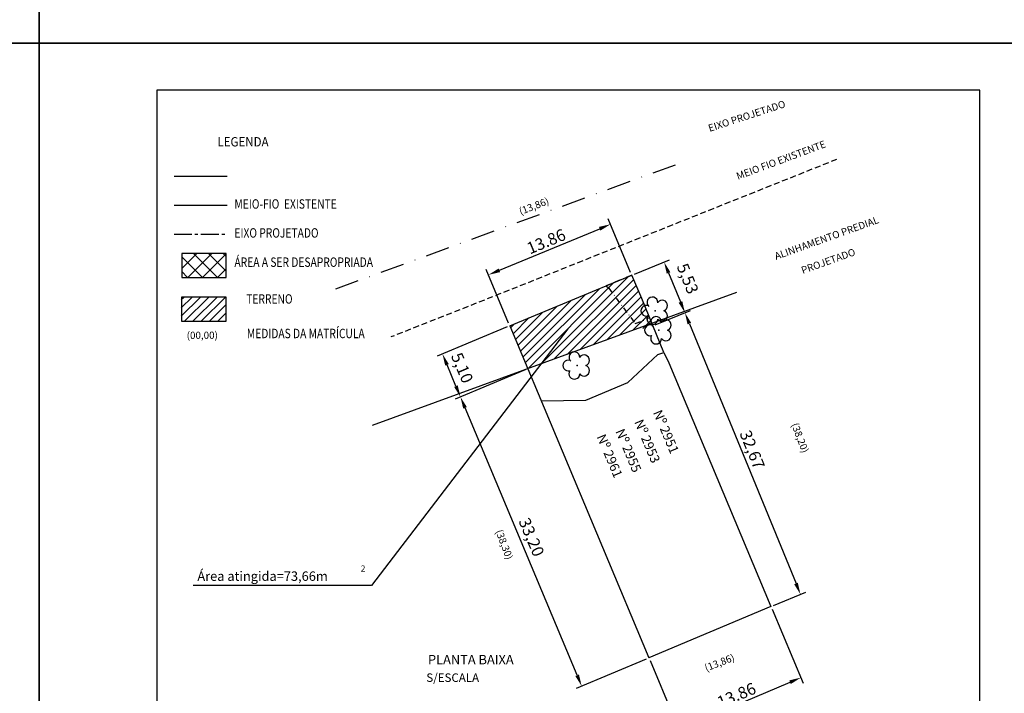
# Model space of a CAD drawing. Extents: x 474 to 3116, y 119 to 1164.
# Drawn here: x 1366 to 1575, y 458 to 602 of the extents above; entities that cross this region are included whole.
import ezdxf
from ezdxf.enums import TextEntityAlignment as Align

# ---------------------------------------------------------------- set-up
doc = ezdxf.new("R2010")
doc.units = 0
for name, pattern in [('CENTER2', [28.575, 19.05, -3.175, 3.175, -3.175]), ('CONTINUO', [0]), ('DASHDOT2', [0.5, 0.25, -0.125, 0, -0.125]), ('DASHDOTX2', [50.8, 25.4, -12.7, 0, -12.7]), ('DASHED2', [0.375, 0.25, -0.125])]:
    doc.linetypes.add(name, pattern=pattern)
doc.layers.get('0').update_dxf_attribs({"linetype": 'CONTINUOUS'})
doc.layers.get('DEFPOINTS').update_dxf_attribs({"linetype": 'CONTINUOUS'})
for name, color, linetype in [('A_COTAS', 144, 'CONTINUOUS'), ('A_DES', 30, 'CONTINUOUS'), ('A_EIXO', 1, 'CONTINUOUS'), ('CORR', 150, 'CONTINUOUS'), ('EIXO', 12, 'DASHDOTX2'), ('PDES-INV', 20, 'CONTINUOUS'), ('T-ARVORE', 104, 'CONTINUO'), ('T-CERCA_MURO_TELA', 35, 'CONTINUOUS'), ('T-EDIF', 230, 'CONTINUOUS'), ('T-GRADE', 21, 'CONTINUOUS'), ('T-JARDIM', 21, 'DASHDOT2'), ('T-MFIO-EXI', 7, 'DASHED2'), ('T-TELA_MURO', 21, 'CONTINUO'), ('T-TEXTP', 7, 'CONTINUOUS'), ('TEXTOS', 7, 'CONTINUOUS')]:
    doc.layers.add(name, color=color, linetype=linetype)
doc.styles.add('ROMAND', font='romand', dxfattribs={"height": 0.2})
doc.styles.add('ROMANS', font='romans', dxfattribs={"height": 0.2})
doc.dimstyles.get("Standard").update_dxf_attribs({"dimtxt": 0.18, "dimasz": 0.18, "dimexe": 0.18, "dimexo": 0.0625, "dimgap": 0.09, "dimtad": 0, "dimtih": 1, "dimtoh": 1, "dimdec": 4, "dimzin": 0, "dimtxsty": 'STANDARD', "dimcen": 0.09, "dimazin": 3, "dimtfac": 1, "dimtdec": 4, "dimtofl": 0, "dimtmove": 0, "dimatfit": 3, "dimtolj": 1, "dimtzin": 0})

# ---------------------------------------------------------------- blocks, each defined once
blk = doc.blocks.new('SIMB_ARVORE')
at = {"color": 0}
for centre, start, end in [((-0.545, 0.75), 18.74976, 233.1301), ((0.545, 0.75), 306.8699, 161.25024), ((-0.88, -0.285), 87.01336, 319.18492), ((0.88, -0.285), 234.92625, 89.00365), ((0, -0.925), 162.8241, 17.1759)]:
    blk.add_arc(centre, 0.575, start, end, dxfattribs=at)
blk.add_point((0, 0), dxfattribs=at)
for tag in ['COTA', 'PONTO', 'DESC']:
    blk.add_attdef(tag, (0, 0), '', height=1)
blk = doc.blocks.new('A$C092160AA')
at = {"layer": 'T-ARVORE'}
blk.add_blockref('SIMB_ARVORE', (1.46, 1.46, -0.81), dxfattribs=at)
blk = doc.blocks.new('*D27')
at = {"color": 0, "linetype": 'BYBLOCK'}
for p, q in [((1495.69, 547.72), (1490.95, 559.15)), ((1467.8, 548.2), (1489.12, 557.04)), ((1469.76, 536.96), (1465.01, 548.4))]:
    blk.add_line(p, q, dxfattribs=at)
for points in [[(1488.96, 557.43), (1489.28, 556.66), (1491.43, 558)], [(1467.64, 548.59), (1467.96, 547.82), (1465.49, 547.24)]]:
    blk.add_solid(points, dxfattribs=at)
at = {"layer": 'DEFPOINTS', "color": 0, "linetype": 'BYBLOCK'}
for p in [(1491.43, 558), (1495.93, 547.14), (1470, 536.39)]:
    blk.add_point(p, dxfattribs=at)
at = {"color": 7, "linetype": 'BYBLOCK', "insert": (1477.74, 554.35), "char_height": 2.5, "attachment_point": 5, "rotation": 22.523}
blk.add_mtext('\\A1;13.86', dxfattribs=at)
blk = doc.blocks.new('*D28')
at = {"color": 0, "linetype": 'BYBLOCK'}
for p, q in [((1525.76, 476.1), (1532.39, 460.39)), ((1499.84, 465.16), (1506.46, 449.45)), ((1508.28, 451.57), (1529.6, 460.57))]:
    blk.add_line(p, q, dxfattribs=at)
for points in [[(1529.44, 460.96), (1529.76, 460.19), (1531.9, 461.54)], [(1508.12, 451.96), (1508.44, 451.19), (1505.98, 450.6)]]:
    blk.add_solid(points, dxfattribs=at)
at = {"layer": 'DEFPOINTS', "color": 0, "linetype": 'BYBLOCK'}
for p in [(1525.52, 476.68), (1499.59, 465.73), (1531.9, 461.54)]:
    blk.add_point(p, dxfattribs=at)
at = {"color": 7, "linetype": 'BYBLOCK', "insert": (1518.21, 457.8), "char_height": 2.5, "attachment_point": 5, "rotation": 22.8814}
blk.add_mtext('\\A1;13.86', dxfattribs=at)
blk = doc.blocks.new('A$C4EA22BC7')
at = {"color": 7, "style": 'ROMANS', "width": 0.8}
blk.add_text('MEDIDAS DA MATRÍCULA', height=2, dxfattribs=at).set_placement((26, 2.21), align=Align.CENTER)
at = {"layer": 'T-TEXTP', "ltscale": 0.5, "style": 'ROMANS'}
blk.add_text('(00,00)', height=1.531, rotation=0.3707, dxfattribs=at).set_placement((4, 2.06), align=Align.CENTER)

msp = doc.modelspace()

# ---------------------------------------------------------------- hatches: boundary and pattern name
at = {"layer": 'PDES-INV', "linetype": 'CONTINUOUS'}
h = msp.add_hatch(dxfattribs=at)
h.set_pattern_fill('LINE', color=251, scale=10, angle=45, style=0)
h.set_pattern_definition([(45, (1499.5342, -1419.8679), (-0.8838835, 0.8838835), [])])
h.paths.add_polyline_path([(1400.17, 542.502), (1400.17, 537.363), (1409.648, 537.363), (1409.648, 542.502)])
at = {"layer": 'T-CERCA_MURO_TELA'}
h = msp.add_hatch(dxfattribs=at)
h.set_pattern_fill('NET', color=256, scale=18, angle=45, style=0)
h.set_pattern_definition([(45, (1780.1692, -2008.4783), (-1.5909903, 1.5909903), []), (135, (1780.1692, -2008.4783), (-1.5909903, -1.5909903), [])])
h.paths.add_polyline_path([(1400.254, 551.797), (1400.254, 546.658), (1409.733, 546.658), (1409.733, 551.797)])

# ---------------------------------------------------------------- linework, layer by layer
at = {"color": 1}
msp.add_lwpolyline([(1482.328, 535.751), (1440.586, 481.17), (1402.716, 481.17)], dxfattribs=at)
at = {"layer": 'A_COTAS'}
for p, q in [((1496.509, 547.378), (1503.969, 550.437)), ((1503.761, 547.649), (1506.294, 541.473)), ((1500.939, 536.575), (1508.399, 539.634)), ((1469.419, 536.144), (1454.539, 529.911)), ((1508.191, 536.847), (1530.859, 481.568)), ((1458.556, 523.558), (1456.658, 528.088)), ((1473.248, 527.002), (1458.369, 520.769)), ((1484.323, 462.048), (1460.488, 518.946)), ((1526.096, 476.913), (1532.965, 479.729)), ((1499.016, 465.493), (1484.136, 459.259))]:
    msp.add_line(p, q, dxfattribs=at)
at = {"layer": 'A_COTAS', "color": 251}
for p, q in [((1476.613, 528.265), (1495.176, 546.828)), ((1473.303, 528.49), (1489.136, 544.323)), ((1473.825, 527.244), (1492.156, 545.575)), ((1479.4, 529.283), (1496.31, 546.193)), ((1482.187, 530.302), (1496.815, 544.931)), ((1472.781, 529.735), (1486.116, 543.07)), ((1484.973, 531.321), (1497.321, 543.669)), ((1487.76, 532.34), (1497.826, 542.406)), ((1471.737, 532.227), (1480.075, 540.566)), ((1472.259, 530.981), (1483.096, 541.818)), ((1490.547, 533.359), (1498.332, 541.144)), ((1470.693, 534.719), (1474.035, 538.061)), ((1471.215, 533.473), (1477.055, 539.313)), ((1493.333, 534.378), (1498.837, 539.882)), ((1496.12, 535.397), (1499.342, 538.619)), ((1470.151, 535.944), (1471.015, 536.808)), ((1498.312, 535.821), (1499.848, 537.357))]:
    msp.add_line(p, q, dxfattribs=at)
at = {"layer": 'A_COTAS'}
for points in [[(1504.146, 547.807), (1503.375, 547.491), (1502.812, 549.962)], [(1506.679, 541.631), (1505.908, 541.315), (1507.242, 539.16)], [(1508.576, 537.005), (1507.805, 536.689), (1507.242, 539.16)], [(1457.043, 528.249), (1456.274, 527.927), (1455.692, 530.394)], [(1458.94, 523.719), (1458.172, 523.397), (1459.522, 521.252)], [(1460.872, 519.107), (1460.104, 518.785), (1459.522, 521.252)], [(1531.245, 481.726), (1530.474, 481.41), (1531.808, 479.255)], [(1484.708, 462.209), (1483.939, 461.887), (1485.289, 459.742)]]:
    msp.add_solid(points, dxfattribs=at)
at = {"layer": 'A_EIXO', "linetype": 'CENTER2', "ltscale": 0.2}
msp.add_line((1398.619, 555.877, -2.874), (1409.927, 555.877, -2.874), dxfattribs=at)
at = {"layer": 'CORR'}
for p, q in [((1398.619, 568.198, -2.874), (1409.927, 568.198, -2.874)), ((1518.185, 543.465), (1440.772, 515.16))]:
    msp.add_line(p, q, dxfattribs=at)
at = {"layer": 'DEFPOINTS', "color": 0, "linetype": 'BYBLOCK'}
for p in [(1495.931, 547.141), (1507.242, 539.16), (1469.995, 536.385), (1500.361, 536.338, -1.628), (1500.361, 536.338, -1.628), (1455.692, 530.394), (1473.825, 527.244), (1473.825, 527.244), (1459.522, 521.252), (1531.808, 479.255), (1525.518, 476.675), (1499.592, 465.734)]:
    msp.add_point(p, dxfattribs=at)
at = {"layer": 'EIXO', "ltscale": 0.2}
msp.add_lwpolyline([(1433.012, 544.265), (1506.59, 571.167)], dxfattribs=at)
at = {"layer": 'PDES-INV', "color": 251, "linetype": 'CONTINUOUS', "elevation": -2.874}
msp.add_lwpolyline([(1400.21, 537.363), (1409.688, 537.363), (1409.688, 542.502), (1400.21, 542.502)], close=True, dxfattribs=at)
at = {"layer": 'T-CERCA_MURO_TELA', "elevation": -2.874}
msp.add_lwpolyline([(1400.254, 546.658), (1409.733, 546.658), (1409.733, 551.797), (1400.254, 551.797)], close=True, dxfattribs=at)
at = {"layer": 'T-EDIF', "linetype": 'CONTINUO'}
for p, q in [((1495.13, 524.303), (1501.451, 530.289)), ((1501.451, 530.289), (1502.735, 530.733)), ((1502.735, 530.733), (1503.792, 528.537)), ((1486.205, 520.586), (1495.13, 524.303)), ((1476.691, 520.402), (1486.205, 520.586))]:
    msp.add_line(p, q, dxfattribs=at)
at = {"layer": 'T-EDIF', "linetype": 'CONTINUO', "flags": 128}
for points in [[(1469.995, 536.385), (1499.592, 465.734)], [(1503.792, 528.537), (1525.518, 476.675)]]:
    msp.add_lwpolyline(points, dxfattribs=at)
at = {"layer": 'T-GRADE', "linetype": 'CONTINUO'}
msp.add_line((1469.995, 536.385), (1495.931, 547.141), dxfattribs=at)
at = {"layer": 'T-JARDIM', "ltscale": 5}
for p, q in [((1495.931, 547.141), (1490.472, 544.928)), ((1491.052, 544.389), (1496.695, 536.849)), ((1496.695, 536.849), (1499.723, 538.144))]:
    msp.add_line(p, q, dxfattribs=at)
at = {"layer": 'T-MFIO-EXI', "linetype": 'CONTINUOUS', "ltscale": 5}
msp.add_line((1398.619, 562.037, -2.874), (1409.927, 562.037, -2.874), dxfattribs=at)
at = {"layer": 'T-MFIO-EXI', "linetype": 'DASHED2', "ltscale": 5, "flags": 128}
msp.add_lwpolyline([(1539.482, 571.781), (1467.705, 543.091), (1444.747, 534.025)], dxfattribs=at)
at = {"layer": 'T-TELA_MURO', "linetype": 'CONTINUO'}
for p, q in [((1498.068, 542.214), (1495.931, 547.141)), ((1490.472, 544.928), (1491.052, 544.389)), ((1502.735, 530.733), (1498.068, 542.214))]:
    msp.add_line(p, q, dxfattribs=at)
at = {"layer": 'T-TELA_MURO', "linetype": 'CONTINUO', "flags": 128}
msp.add_lwpolyline([(1525.518, 476.675), (1499.592, 465.734)], dxfattribs=at)
at = {"layer": 'TEXTOS'}
for points in [[(1159.956, 596.521), (1369.956, 596.521), (1369.956, 893.521), (1159.956, 893.521)], [(1369.956, 596.521), (1579.956, 596.521), (1579.956, 893.521), (1369.956, 893.521)], [(1159.956, 299.521), (1369.956, 299.521), (1369.956, 596.521), (1159.956, 596.521)], [(1369.956, 299.521), (1579.956, 299.521), (1579.956, 596.521), (1369.956, 596.521)], [(1394.956, 309.521), (1569.956, 309.521), (1569.956, 586.521), (1394.956, 586.521)]]:
    msp.add_lwpolyline(points, close=True, dxfattribs=at)

# ---------------------------------------------------------------- block references
at = {"layer": 'A_DES', "color": 251}
msp.add_blockref('A$C4EA22BC7', (1400.628, 531.551), dxfattribs=at)
at = {"layer": 'T-EDIF', "linetype": 'CONTINUO', "xscale": 2, "yscale": 2, "zscale": 2, "rotation": 269.9984551025503}
for p in [(1497.98, 542.517), (1498.762, 538.358), (1481.383, 530.866)]:
    msp.add_blockref('A$C092160AA', p, dxfattribs=at)

# ---------------------------------------------------------------- texts
at = {"color": 7, "style": 'ROMANS'}
for s, width, p in [('LEGENDA', 0.9, (1407.847, 574.543, -2.874)), ('MEIO-FIO  EXISTENTE', 0.8, (1411.463, 561.315, -2.874)), ('EIXO PROJETADO', 0.8, (1411.463, 555.154, -2.874)), ('ÁREA A SER DESAPROPRIADA', 0.8, (1411.463, 548.933, -2.874))]:
    msp.add_text(s, height=2, dxfattribs=dict(at, width=width)).set_placement(p)
at = {"color": 7, "style": 'ROMANS', "width": 0.8}
msp.add_text('TERRENO', height=2, dxfattribs=at).set_placement((1418.898, 541.108), align=Align.CENTER)
at = {"color": 10}
for s, height, style, p in [('Área atingida=73,66m', 2, 'ROMAND', (1403.576, 482.132)), ('2', 1.3, 'ROMANS', (1438.328, 484.112))]:
    msp.add_text(s, height=height, dxfattribs=dict(at, style=style)).set_placement(p)
at = {"color": 7, "style": 'ROMAND'}
for s, height, p in [('PLANTA BAIXA', 2, (1452.613, 464.372)), ('S/ESCALA ', 1.8, (1452.257, 460.637))]:
    msp.add_text(s, height=height, dxfattribs=at).set_placement(p)
at = {"layer": 'A_COTAS', "char_height": 2.5}
for s, insert, attachment_point, rotation in [('5,53', (1507.543, 546.313), 5, 292), ('5,10', (1458.293, 530.37), 4, 293), ('32,67', (1521.26, 509.919), 5, 292), ('33,20', (1474.327, 491.302), 5, 293)]:
    msp.add_mtext(s, dxfattribs=dict(at, insert=insert, attachment_point=attachment_point, rotation=rotation))
at = {"layer": 'T-TEXTP', "ltscale": 0.5, "style": 'ROMANS'}
for s, height, rotation, p in [('EIXO PROJETADO', 1.5309, 18.10271, (1520.631, 580.302)), ('MEIO FIO EXISTENTE', 1.5309, 20.34501, (1527.926, 570.942)), ('(13,86)', 1.5309, 21.13158, (1475.416, 561.151)), ('ALINHAMENTO PREDIAL', 1.5309, 19.75863, (1537.618, 554.357)), ('PROJETADO', 1.5309, 19.75863, (1537.971, 549.442)), ('Nº 2951', 2, 292.78939, (1502.305, 513.464)), ('Nº 2953', 2, 292.78939, (1498.314, 511.465)), ('(38,20)', 1.5309, 290.89357, (1531.016, 512.289)), ('Nº 2961', 2, 292.78939, (1490.331, 508.325)), ('Nº 2955', 2, 292.78939, (1494.322, 509.467)), ('(38,30)', 1.5309, 290.89357, (1468.126, 489.577)), ('(13,86)', 1.5309, 21.13158, (1514.879, 464.024))]:
    msp.add_text(s, height=height, rotation=rotation, dxfattribs=at).set_placement(p, align=Align.CENTER)

# ---------------------------------------------------------------- dimensions: what is measured, and where the dimension line sits
at = {"layer": 'A_COTAS'}
for p1, p2, distance, picture, middle in [((1469.995, 536.385), (1495.931, 547.141), 11.755, '*D27', (1477.742, 554.353)), ((1499.592, 465.734), (1525.518, 476.675), -16.424, '*D28', (1518.212, 457.8))]:
    dim = msp.add_aligned_dim(p1=p1, p2=p2, distance=distance, text='13.86', dimstyle='STANDARD', override={"dimtxt": 2.5, "dimasz": 2.5, "dimexe": 1.25, "dimexo": 0.625, "dimgap": 0.625, "dimtad": 1, "dimtih": 0, "dimtoh": 0, "dimdec": 2, "dimzin": 8, "dimcen": 2.5, "dimclrt": 7, "dimaunit": 1, "dimtdec": 8, "dimtofl": 1}, dxfattribs=at)
    dim.commit()
    dim.dimension.update_dxf_attribs({"geometry": picture, "text_midpoint": middle})

doc.saveas('drawing.dxf')
